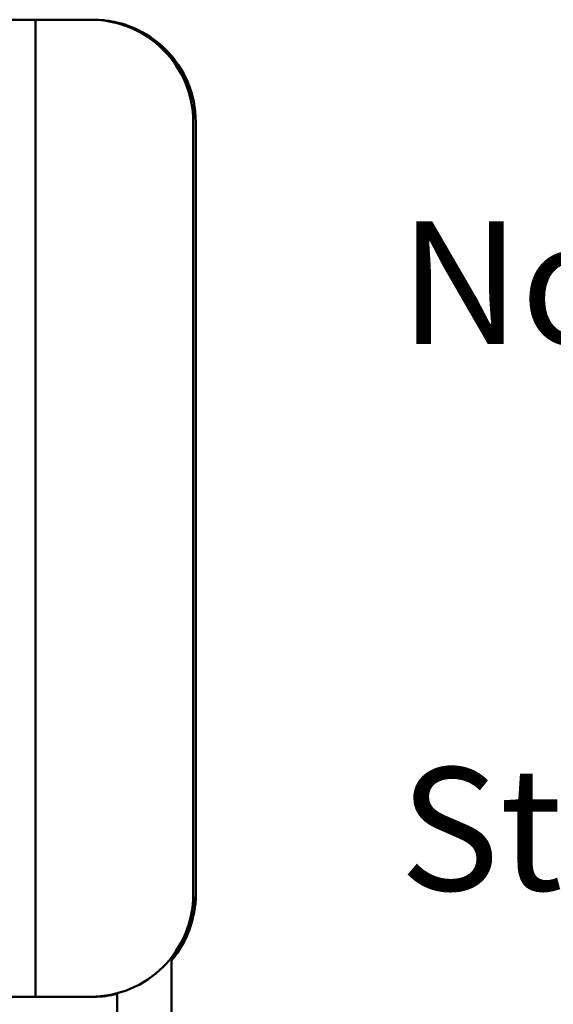
# Model space of a CAD drawing. Units: inches. Extents: x 0.05 to 2.15, y 0.02 to 1.67.
# Drawn here: x 1.5 to 1.55, y 0.33 to 0.43 of the extents above; entities that cross this region are included whole.
import ezdxf

# ---------------------------------------------------------------- set-up
doc = ezdxf.new("R2010")
doc.units = ezdxf.units.IN
doc.header["$LTSCALE"] = 0.1
doc.header["$MEASUREMENT"] = 0
doc.layers.add('Symbol (ANSI)', color=7, linetype='Continuous', lineweight=25)
doc.layers.add('Visible (ANSI)', color=7, linetype='Continuous', lineweight=50)
doc.styles.add('Note Text (ANSI)', font='tahoma.ttf')

msp = doc.modelspace()

# ---------------------------------------------------------------- linework, layer by layer
at = {"layer": 'Visible (ANSI)'}
for p, q in [((1.498286648947456, 0.4305450945734928), (1.501286638717895, 0.4305450945734928)), ((1.501286638717895, 0.4305450945734928), (1.501286638717895, 0.3351050945734917)), ((1.501307530354166, 0.4305450945734928), (1.501286638717895, 0.4305450945734928)), ((1.504315354488208, 0.4305450945734925), (1.501307530354166, 0.4305450945734925)), ((1.504315354488208, 0.4305450945734928), (1.50671534630456, 0.4305450945734928)), ((1.506723180668161, 0.4305450945734928), (1.50671534630456, 0.4305450945734928)), ((1.506723180668161, 0.4305450945734928), (1.506961345321645, 0.4305450945734928)), ((1.506969179685246, 0.4305450945734928), (1.506961345321645, 0.4305450945734928)), ((1.516715312206029, 0.4205450945734925), (1.516715312206029, 0.3451050945734917)), ((1.516723146569629, 0.3451050945734917), (1.516723146569629, 0.4205450945734925)), ((1.516961311223114, 0.4205450945734925), (1.516961311223114, 0.3451050945734917)), ((1.516969145586715, 0.3451050945734917), (1.516969145586715, 0.4205450945734925)), ((1.514612785179198, 0.3134746221198742), (1.514612785179196, 0.3389606893004986)), ((1.501286638717895, 0.3351050945734917), (1.498286648947456, 0.3351050945734917)), ((1.501307530354166, 0.3351050945734917), (1.501286638717895, 0.3351050945734917)), ((1.501307530354166, 0.3351050945734917), (1.504315354488208, 0.3351050945734917)), ((1.50671534630456, 0.3351050945734917), (1.504315354488208, 0.3351050945734917)), ((1.506723180668161, 0.3351050945734917), (1.50671534630456, 0.3351050945734917)), ((1.506961345321645, 0.3351050945734917), (1.506723180668161, 0.3351050945734917)), ((1.506969179685246, 0.3351050945734917), (1.506961345321645, 0.3351050945734917)), ((1.509284785179196, 0.3134746221198742), (1.509284785179196, 0.3354387541295011))]:
    msp.add_line(p, q, dxfattribs=at)
for centre, major_axis, ratio, start_param, end_param in [((1.50671534630456, 0.4205450945734925), (0, 0.0100000000000001), 0.9999965901467917, 4.712388980384691, 6.283185307179588), ((1.506723180668161, 0.4205450945734925), (0, 0.0100000000000001), 0.9999965901467917, 4.712388980384688, 6.283185307179585), ((1.506961345321645, 0.4205450945734925), (0, 0.0100000000000001), 0.9999965901467917, 4.712388980384688, 6.283185307179585), ((1.506969179685246, 0.4205450945734925), (0, 0.0100000000000001), 0.9999965901467917, 4.712388980384688, 6.283185307179584), ((1.50671534630456, 0.3451050945734917), (0, -0.0100000000000001), 0.9999965901467917, 0, 1.570796326794897), ((1.506723180668161, 0.3451050945734917), (0, -0.0100000000000001), 0.9999965901467917, 3e-16, 1.570796326794897), ((1.506961345321645, 0.3451050945734917), (0, -0.0100000000000002), 0.9999965901467917, 0.8712689821715836, 1.570796326794899), ((1.506969179685246, 0.3451050945734917), (1.262e-13, 0.0100000000000001), 0.9999965901467922, 4.011645721845463, 4.712388980397308), ((1.506961345321645, 0.345105094573492), (-3.731e-13, -0.0100000000000004), 0.9999965901467917, 0, 0.2344877433573806), ((1.506969179685246, 0.3451050945734919), (0, -0.0100000000000003), 0.9999965901467917, 0, 0.2336823384407642)]:
    msp.add_ellipse(centre, major_axis=major_axis, ratio=ratio, start_param=start_param, end_param=end_param, dxfattribs=at)

# ---------------------------------------------------------------- texts
at = {"layer": 'Symbol (ANSI)', "insert": (1.53689071232467, 0.4108529627080539), "char_height": 0.0120000001483076, "width": 0.5788103614266463, "attachment_point": 1, "line_spacing_factor": 0.8890958428382874, "style": 'Note Text (ANSI)'}
msp.add_mtext('\\fTahoma|b0|i0;Notes:\\P\\fTahoma|b0|i0;          1. UL file number: cULus Listed File E116124.\\P\\fTahoma|b0|i0;          2. KDR Drive Reactors Comply With The Thermal and Altitude Standards\\P\\fTahoma|b0|i0;              Set Forth by NEMA ST20-1992. \\P\\fTahoma|b0|i0;          3. KDR IOM Manual Part Number 30895\\P\\fTahoma|b0|i0;          4. NEC Current For 208/240 Volts, Horsepower Based On 208 Volts.\\P\\fTahoma|b0|i0;          5. Material(s) Shall be RoHS Compliant                 \\P\\fTahoma|b0|i0;          6. Customer Is Responsible For Installation To Meet All National \\P\\fTahoma|b0|i0;               And Local Electrical Codes. \\P\\fTahoma|b0|i0;\\P', dxfattribs=at)

doc.saveas('drawing.dxf')
